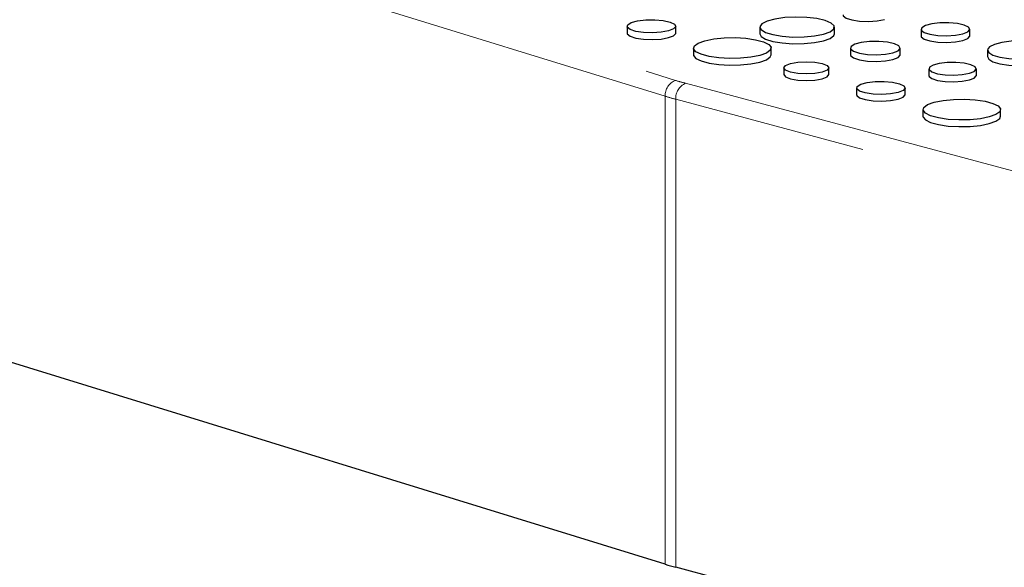
# Paper-space layout 'Sheet2' of a CAD drawing. Units: inches. Extents: x 0.5 to 17.3, y 0.1 to 10.6.
# Drawn here: x 11.5 to 11.9, y 5.1 to 5.3 of the extents above; entities that cross this region are included whole.
import ezdxf

# ---------------------------------------------------------------- set-up
doc = ezdxf.new("R2010")
doc.units = ezdxf.units.IN
doc.header["$MEASUREMENT"] = 0
doc.linetypes.add('PHANTOM', pattern=[0.49999999999999994, 0.25, -0.05, 0.05, -0.05, 0.05, -0.05])

psp = doc.layouts.new('Sheet2')

# ---------------------------------------------------------------- linework, layer by layer
at = {"color": 8, "linetype": 'PHANTOM', "lineweight": 18}
for p, q in [((11.72749190211332, 5.230751057652173), (11.34857948217232, 5.347588875095403)), ((11.38584578166213, 5.343243233047862), (11.73142352645897, 5.236684177883337)), ((11.73515517436355, 5.235611811636704), (12.14350408113734, 5.126210626494418)), ((11.72749190211332, 5.055123308806438), (11.72749190211332, 5.230751057652173)), ((12.13982123331866, 5.120206015180145), (11.73147232654487, 5.229607200322431)), ((11.73147232654487, 5.229607200322431), (11.73147232654487, 5.053979451476698))]:
    psp.add_line(p, q, dxfattribs=at)
at = {"color": 7, "linetype": 'Continuous', "lineweight": 25}
for p, q in [((11.71316610725258, 5.25698568709005), (11.71316610725258, 5.254476719249396)), ((11.73144881775327, 5.254476719249396), (11.73144881775327, 5.25698568709005)), ((11.76303098068603, 5.256711667902304), (11.76303098068603, 5.254202700061652)), ((11.79104037153435, 5.254202700061652), (11.79104037153435, 5.256711667902304)), ((11.82361156109181, 5.255902245977467), (11.82361156109181, 5.253393278136814)), ((11.84196477319065, 5.253393278136814), (11.84196477319065, 5.255902245977467)), ((11.73812509555459, 5.248838774811659), (11.73812509555459, 5.246329806971006)), ((11.7673078675399, 5.246329806971006), (11.7673078675399, 5.248838774811659)), ((11.7970581809975, 5.248838602681735), (11.7970581809975, 5.246329634841082)), ((11.81578689605222, 5.246329634841082), (11.81578689605222, 5.248838602681735)), ((11.84856677704692, 5.248122526213309), (11.84856677704692, 5.245613558372654)), ((11.7720671414123, 5.24139016929999), (11.7720671414123, 5.238881201459336)), ((11.7889708850775, 5.238881201459336), (11.7889708850775, 5.241390169299989)), ((11.82654570626459, 5.241058882917576), (11.82654570626459, 5.238549915076923)), ((11.84437625645267, 5.238549915076923), (11.84437625645267, 5.241058882917576)), ((11.79934474620969, 5.23389747727863), (11.79934474620969, 5.231388509437977)), ((11.81762745671038, 5.231388509437977), (11.81762745671038, 5.23389747727863)), ((11.8243037345117, 5.225750565000239), (11.8243037345117, 5.223241597159586)), ((11.85348650649701, 5.223241597159586), (11.85348650649701, 5.225750565000239)), ((11.72749190211332, 5.055123308806438), (11.34857948217232, 5.171961126249668)), ((12.13982123331866, 4.94457826633441), (11.73147232654487, 5.053979451476698))]:
    psp.add_line(p, q, dxfattribs=at)
at = {"color": 7, "linetype": 'Continuous', "lineweight": 25, "flags": 128}
for points in [[(11.72877137678968, 5.25525393301431), (11.72599984790153, 5.254745292778519), (11.72272964190509, 5.254539230208953), (11.71940241824101, 5.254663575197465), (11.71646753690191, 5.255101534264336), (11.71432136987537, 5.255793958610771), (11.71325376891065, 5.256647332491928), (11.71340891943381, 5.25754640303645), (11.71476586750698, 5.258369745785375), (11.71714134977378, 5.259006163738164), (11.72021454419107, 5.259369705123775), (11.72357039882363, 5.259411271663633), (11.72675568690791, 5.259125249566201), (11.72934021763784, 5.258550267700639), (11.73097493581695, 5.257763980553976), (11.73143906369688, 5.256872580562337), (11.73066991823561, 5.255996456234012), (11.72877137678968, 5.25525393301431)], [(11.78693849121306, 5.254058594291655), (11.78941744291603, 5.25495847008305), (11.79079622030181, 5.256014125194469), (11.79095231294901, 5.257131760036595), (11.78987185134093, 5.258212067849045), (11.78765083923297, 5.25915905854183), (11.78448662329767, 5.259888587836097), (11.78066035800682, 5.260335833852563), (11.77651202382281, 5.260461056819958), (11.77241021844253, 5.260253130128096), (11.76871940527452, 5.259730528976023), (11.7657675292656, 5.258939688769496), (11.76381687755328, 5.25795087913141), (11.76304077410248, 5.25685196013743), (11.76350817911068, 5.255740575562696), (11.76517756159173, 5.254715476803905), (11.76790058958623, 5.253867748384347), (11.77143531010704, 5.253272714694295), (11.77546764772404, 5.252983247088372), (11.77963931154432, 5.253025066033672), (11.78357963093042, 5.253394455733386), (11.78693849121306, 5.254058594291655)], [(11.79429345109631, 5.261266343357383), (11.79438079148828, 5.26092922877531), (11.79544447986444, 5.260078982374355), (11.79758278152853, 5.259389095653551), (11.80050690699206, 5.258952741637341), (11.80382193690804, 5.25882885235353), (11.80708015811711, 5.259034159736395), (11.80984152979056, 5.259540935886229)], [(11.83927700750705, 5.254163813929665), (11.84118287008877, 5.254909200459687), (11.84195498152076, 5.255788703289539), (11.84148906387573, 5.256683540688558), (11.83984804191337, 5.257472859907539), (11.83725354474292, 5.258050059012193), (11.83405597358385, 5.258337184065064), (11.83068717813954, 5.258295457236747), (11.82760213290189, 5.257930513966623), (11.82521749032508, 5.257291641865542), (11.82385530960285, 5.256465124150869), (11.82369956078985, 5.255562586619861), (11.82477127862632, 5.254705921967217), (11.82692572167983, 5.254010827501215), (11.82987192047784, 5.253571179581145), (11.83321197454722, 5.253446355094781), (11.83649479107802, 5.253653212280685), (11.83927700750705, 5.254163813929665)], [(11.71316610725258, 5.254476719249396), (11.71325376891065, 5.254138364651276), (11.71432136987537, 5.253284990770118), (11.71646753690191, 5.252592566423683), (11.71940241824101, 5.25215460735681), (11.72272964190509, 5.2520302623683), (11.72599984790153, 5.252236324937866), (11.72877137678968, 5.252744965173657)], [(11.72877137678968, 5.252744965173657), (11.73066991823561, 5.253487488393358), (11.73143906369688, 5.254363612721685), (11.73144881775327, 5.254476719249396)], [(11.76303414952956, 5.246074557529707), (11.75970938849906, 5.245407757749573), (11.75581810373575, 5.245018918566765), (11.75167554398878, 5.244939541419358), (11.74761731481211, 5.245176056971762), (11.7439721897984, 5.245709304140532), (11.74103547529788, 5.246496082411398), (11.73904508645406, 5.247472651688006), (11.73816227273377, 5.248559896135443), (11.73845855445434, 5.249669733674674), (11.73990992863282, 5.250712251868725), (11.74239881356493, 5.251602992093611), (11.74572357459542, 5.252269791873745), (11.74961485935874, 5.252658631056552), (11.7537574191057, 5.252738008203959), (11.75781564828238, 5.252501492651556), (11.76146077329609, 5.251968245482785), (11.76439748779661, 5.251181467211919), (11.76638787664043, 5.250204897935312), (11.76727069036071, 5.249117653487873), (11.76697440864014, 5.248007815948643), (11.76552303446166, 5.246965297754592), (11.76303414952956, 5.246074557529707)], [(11.76303098068603, 5.254202700061652), (11.76350817911068, 5.253231607722043), (11.76517756159173, 5.252206508963251), (11.76790058958623, 5.251358780543694), (11.77143531010704, 5.250763746853642), (11.77546764772404, 5.250474279247719), (11.77963931154432, 5.250516098193019), (11.78357963093042, 5.250885487892734), (11.78693849121306, 5.251549626451001)], [(11.78693849121306, 5.251549626451001), (11.78941744291603, 5.252449502242397), (11.79079622030181, 5.253505157353816), (11.79104037153435, 5.254202700061652)], [(11.82361156109181, 5.253393278136814), (11.82369956078985, 5.253053618779209), (11.82477127862632, 5.252196954126564), (11.82692572167983, 5.251501859660562), (11.82987192047784, 5.251062211740492), (11.83321197454722, 5.250937387254129), (11.83649479107802, 5.251144244440033), (11.83927700750705, 5.251654846089012)], [(11.83927700750705, 5.251654846089012), (11.84118287008877, 5.252400232619033), (11.84195498152076, 5.253279735448886), (11.84196477319065, 5.253393278136814)], [(11.81304413923391, 5.247064602670733), (11.81498899537322, 5.247825239656303), (11.81577690404678, 5.248722736933696), (11.81530145382228, 5.249635882522396), (11.81362685688709, 5.250441351050734), (11.81097927683657, 5.251030359530705), (11.80771628402731, 5.251323359103277), (11.80427856371904, 5.251280778552609), (11.80113039908848, 5.250908368618017), (11.79869696721355, 5.25025642532476), (11.79730691655309, 5.249412997227138), (11.79714798115132, 5.248491993963327), (11.79824162611494, 5.247617802127563), (11.80044014863152, 5.246908486171329), (11.80344662605277, 5.246459843144971), (11.80685501694347, 5.246332464775215), (11.81020499922729, 5.246543554216722), (11.81304413923391, 5.247064602670733)], [(11.87120272775584, 5.245610560636218), (11.87354983238201, 5.246462575070558), (11.8748552772508, 5.247462083448509), (11.87500306785678, 5.248520275064417), (11.87398007235602, 5.249543124949412), (11.87187718838811, 5.250439748402508), (11.86888126642197, 5.251130476495134), (11.86525850727166, 5.251553935005045), (11.86133080898591, 5.251672497785322), (11.85744716479383, 5.251475630012631), (11.85395265352497, 5.250980824252516), (11.85115777784099, 5.250232046168184), (11.84931087471151, 5.249295827978386), (11.84857604958459, 5.24825535677781), (11.84901859489749, 5.24720308299866), (11.85059918855707, 5.246232505784042), (11.85317738788036, 5.245429865178783), (11.85652410854325, 5.244866479322989), (11.86034197972799, 5.244592407522327), (11.86429176682537, 5.244632002259029), (11.86802251391843, 5.24498174536698), (11.87120272775584, 5.245610560636218)], [(11.73812509555459, 5.246329806971006), (11.73816227273377, 5.246050928294791), (11.73904508645406, 5.244963683847352), (11.74103547529788, 5.243987114570746), (11.7439721897984, 5.243200336299878), (11.74761731481211, 5.242667089131108), (11.75167554398878, 5.242430573578704), (11.75581810373575, 5.242509950726112), (11.75970938849907, 5.24289878990892), (11.76303414952956, 5.243565589689054)], [(11.76303414952956, 5.243565589689054), (11.76552303446166, 5.244456329913938), (11.76697440864014, 5.24549884810799), (11.7673078675399, 5.246329806971006)], [(11.7970581809975, 5.246329634841082), (11.79714798115132, 5.245983026122675), (11.79824162611494, 5.24510883428691), (11.80044014863152, 5.244399518330677), (11.80344662605277, 5.243950875304319), (11.80685501694347, 5.243823496934562), (11.81020499922729, 5.24403458637607), (11.81304413923391, 5.24455563483008)], [(11.81304413923391, 5.24455563483008), (11.81498899537322, 5.24531627181565), (11.81577690404678, 5.246213769093043), (11.81578689605222, 5.246329634841082)], [(11.84856677704692, 5.245613558372654), (11.84901859489749, 5.244694115158008), (11.85059918855707, 5.24372353794339), (11.85317738788036, 5.242920897338131), (11.85652410854325, 5.242357511482336), (11.86034197972799, 5.242083439681673), (11.86429176682537, 5.242123034418376), (11.86802251391843, 5.242472777526327), (11.87120272775584, 5.243101592795565)], [(11.78649538913145, 5.239789032149874), (11.78375340456771, 5.239298182797961), (11.7805190132449, 5.239125819427077), (11.77728462192209, 5.239298182797961), (11.77454263735835, 5.239789032149874), (11.77271050184735, 5.240523640118548), (11.7720671414123, 5.24139016929999), (11.77271050184735, 5.242256698481432), (11.77454263735835, 5.242991306450105), (11.77728462192209, 5.243482155802019), (11.7805190132449, 5.243654519172902), (11.78375340456771, 5.243482155802019), (11.78649538913145, 5.242991306450105), (11.78832752464245, 5.242256698481432), (11.7889708850775, 5.241390169299989), (11.78832752464245, 5.240523640118547), (11.78649538913145, 5.239789032149874)], [(11.84176503283377, 5.239369957855851), (11.84361662035054, 5.240094117303335), (11.8443667436295, 5.240948573692973), (11.84391409436525, 5.241817927954639), (11.84231980534913, 5.242584768978035), (11.83979919414704, 5.24314553063374), (11.83669268326901, 5.243424478952862), (11.83341982422289, 5.243383940419199), (11.83042263475839, 5.243029389986354), (11.8281059019207, 5.242408711654913), (11.826782513317, 5.241605731472836), (11.82663119991137, 5.240728896363178), (11.8276723974177, 5.23989662776621), (11.82976548634329, 5.239221328167713), (11.83262778343053, 5.238794200520427), (11.83587271959725, 5.238672930779914), (11.83906204823332, 5.23887389709661), (11.84176503283377, 5.239369957855851)], [(11.7720671414123, 5.238881201459336), (11.77271050184735, 5.238014672277894), (11.77454263735835, 5.23728006430922), (11.77728462192209, 5.236789214957308), (11.7805190132449, 5.236616851586422), (11.78375340456771, 5.236789214957308), (11.78649538913145, 5.23728006430922)], [(11.78649538913145, 5.23728006430922), (11.78832752464245, 5.238014672277894), (11.7889708850775, 5.238881201459336)], [(11.82654570626459, 5.238549915076923), (11.82663119991137, 5.238219928522526), (11.8276723974177, 5.237387659925558), (11.82976548634329, 5.23671236032706), (11.83262778343053, 5.236285232679775), (11.83587271959725, 5.236163962939261), (11.83906204823332, 5.236364929255957), (11.84176503283377, 5.236860990015199)], [(11.84176503283377, 5.236860990015199), (11.84361662035054, 5.237585149462682), (11.8443667436295, 5.23843960585232), (11.84437625645267, 5.238549915076923)], [(11.81495001574679, 5.232165723202892), (11.81217848685864, 5.231657082967099), (11.8089082808622, 5.231451020397533), (11.80558105719812, 5.231575365386045), (11.80264617585902, 5.232013324452916), (11.80050000883248, 5.232705748799352), (11.79943240786776, 5.233559122680509), (11.79958755839092, 5.23445819322503), (11.80094450646409, 5.235281535973956), (11.80331998873089, 5.235917953926744), (11.80639318314818, 5.236281495312356), (11.80974903778074, 5.236323061852215), (11.81293432586502, 5.236037039754781), (11.81551885659495, 5.23546205788922), (11.81715357477406, 5.234675770742557), (11.81761770265399, 5.233784370750919), (11.81684855719272, 5.232908246422592), (11.81495001574679, 5.232165723202892)], [(11.79934474620969, 5.231388509437977), (11.79943240786776, 5.231050154839856), (11.80050000883248, 5.230196780958698), (11.80264617585902, 5.229504356612263), (11.80558105719812, 5.229066397545392), (11.8089082808622, 5.228942052556881), (11.81217848685864, 5.229148115126446), (11.81495001574679, 5.229656755362239)], [(11.81495001574679, 5.229656755362239), (11.81684855719272, 5.230399278581939), (11.81761770265399, 5.231275402910266), (11.81762745671038, 5.231388509437977)], [(11.84921278848667, 5.222986347718288), (11.84588802745618, 5.222319547938153), (11.84199674269286, 5.221930708755345), (11.83785418294589, 5.221851331607939), (11.83379595376922, 5.222087847160342), (11.83015082875551, 5.222621094329113), (11.82721411425499, 5.223407872599979), (11.82522372541117, 5.224384441876587), (11.82434091169088, 5.225471686324025), (11.82463719341145, 5.226581523863254), (11.82608856758993, 5.227624042057306), (11.82857745252204, 5.228514782282191), (11.83190221355253, 5.229181582062325), (11.83579349831585, 5.229570421245133), (11.83993605806281, 5.229649798392539), (11.84399428723949, 5.229413282840137), (11.8476394122532, 5.228880035671366), (11.85057612675372, 5.228093257400499), (11.85256651559754, 5.227116688123892), (11.85344932931782, 5.226029443676454), (11.85315304759725, 5.224919606137224), (11.85170167341877, 5.223877087943173), (11.84921278848667, 5.222986347718288)], [(11.8243037345117, 5.223241597159586), (11.82434091169088, 5.222962718483371), (11.82522372541117, 5.221875474035933), (11.82721411425499, 5.220898904759326), (11.83015082875551, 5.22011212648846), (11.83379595376922, 5.219578879319689), (11.83785418294589, 5.219342363767286), (11.84199674269286, 5.219421740914693), (11.84588802745618, 5.2198105800975), (11.84921278848667, 5.220477379877634)], [(11.84921278848667, 5.220477379877634), (11.85170167341877, 5.22136812010252), (11.85315304759725, 5.222410638296571), (11.85348650649701, 5.223241597159586)]]:
    psp.add_lwpolyline(points, dxfattribs=at)
at = {"color": 8, "linetype": 'PHANTOM', "lineweight": 18}
for centre, radius, start, end in [((11.73350298358544, 5.231036991277448), 0.006017878239259774, 110.2151634084091, 182.7233785428807), ((11.76203677321717, 5.336184022947635), 0.1041027859612692, 252.898370549154, 255.0354294820972), ((11.73761972284272, 5.22996849556468), 0.006158004181142132, 113.5918517014581, 183.3635227553879), ((11.76014603198887, 5.336884225721242), 0.1110429716925221, 252.8983705491632, 255.0354294820967)]:
    psp.add_arc(centre, radius, start, end, dxfattribs=at)
at = {"color": 7, "linetype": 'Continuous', "lineweight": 25}
psp.add_arc((11.76014603198922, 5.161256476876829), 0.1110429716938889, 252.8983705491884, 255.0354294820955, dxfattribs=at)

doc.saveas('drawing.dxf')
